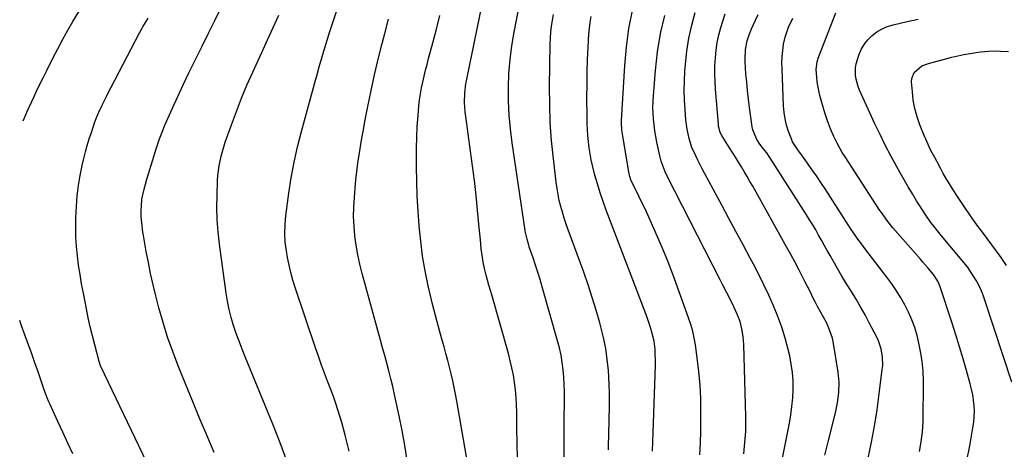
# Model space of a CAD drawing. Units: inches. Extents: x 1911225 to 1916582, y 464193 to 469641.
# Drawn here: x 1911294 to 1911747, y 468329 to 468527 of the extents above; entities that cross this region are included whole.
import ezdxf

# ---------------------------------------------------------------- set-up
doc = ezdxf.new("R2010")
doc.units = ezdxf.units.IN
doc.header["$MEASUREMENT"] = 0
doc.layers.add('7', color=7, linetype='Continuous')
doc.layers.add('8', color=7, linetype='Continuous')

msp = doc.modelspace()

# ---------------------------------------------------------------- linework, layer by layer
at = {"layer": '7', "color": 18}
for points in [[(1911522.77, 468325.16, 1976), (1911522.67, 468332.19, 1976), (1911522.58, 468339.23, 1976), (1911522.49, 468346.45, 1976), (1911522.38, 468349.87, 1976), (1911522.19, 468353.28, 1976), (1911521.87, 468356.68, 1976), (1911521.45, 468360.08, 1976), (1911520.91, 468363.45, 1976), (1911520.27, 468366.81, 1976), (1911519.5, 468370.14, 1976), (1911518.64, 468373.45, 1976), (1911511, 468400.46, 1976), (1911510.57, 468401.96, 1976), (1911509.69, 468404.97, 1976), (1911508.4, 468409.49, 1976), (1911507.65, 468412.53, 1976), (1911507.01, 468415.53, 1976), (1911506.64, 468417.56, 1976), (1911506.12, 468421.66, 1976), (1911505.73, 468425.78, 1976), (1911505.34, 468429.9, 1976), (1911504.44, 468439.4, 1976), (1911503.74, 468446.2, 1976), (1911502.98, 468453, 1976), (1911502.13, 468459.78, 1976), (1911501.22, 468466.56, 1976), (1911498.97, 468482.44, 1976), (1911498.72, 468484.6, 1976), (1911498.47, 468488.93, 1976), (1911498.58, 468493.27, 1976), (1911499.07, 468497.58, 1976), (1911499.45, 468499.72, 1976), (1911508.98, 468546.06, 1976)], [(1911295.11, 468480.54, 1962), (1911295.69, 468481.87, 1962), (1911296.83, 468484.44, 1962), (1911300.15, 468491.76, 1962), (1911301.22, 468494.08, 1962), (1911302.34, 468496.37, 1962), (1911304.33, 468500.32, 1962), (1911306.04, 468503.72, 1962), (1911308.1, 468507.82, 1962), (1911310.07, 468511.67, 1962), (1911311.07, 468513.59, 1962), (1911313.37, 468517.99, 1962), (1911315.66, 468522.16, 1962), (1911318.08, 468526.26, 1962), (1911325.39, 468538.26, 1962)], [(1911383.08, 468327.94, 1966), (1911379.71, 468335.82, 1966), (1911376.37, 468343.71, 1966), (1911373.08, 468351.62, 1966), (1911369.84, 468359.55, 1966), (1911366.51, 468367.74, 1966), (1911364, 468374.31, 1966), (1911361.66, 468380.95, 1966), (1911359.59, 468387.67, 1966), (1911357.69, 468394.44, 1966), (1911356.24, 468400.06, 1966), (1911355, 468405.12, 1966), (1911353.84, 468410.19, 1966), (1911352.8, 468415.29, 1966), (1911351.85, 468420.4, 1966), (1911350.56, 468427.78, 1966), (1911350.32, 468429.22, 1966), (1911349.72, 468433.57, 1966), (1911349.49, 468436.48, 1966), (1911349.5, 468439.4, 1966), (1911349.58, 468441.27, 1966), (1911349.86, 468444.43, 1966), (1911350.84, 468449.09, 1966), (1911352.11, 468453.7, 1966), (1911352.98, 468456.63, 1966), (1911353.89, 468459.63, 1966), (1911354.81, 468462.61, 1966), (1911355.76, 468465.59, 1966), (1911356.72, 468468.56, 1966), (1911357.97, 468472.18, 1966), (1911359.14, 468475.32, 1966), (1911360.4, 468478.43, 1966), (1911361.72, 468481.52, 1966), (1911363.85, 468486.28, 1966), (1911366.31, 468491.71, 1966), (1911368.82, 468497.13, 1966), (1911371.4, 468502.5, 1966), (1911374.03, 468507.86, 1966), (1911374.59, 468508.99, 1966), (1911377.53, 468514.9, 1966), (1911380.47, 468520.81, 1966), (1911383.41, 468526.72, 1966), (1911386.35, 468532.63, 1966)], [(1911416.66, 468323.66, 1968), (1911413.45, 468332.35, 1968), (1911410.08, 468340.98, 1968), (1911406.61, 468349.57, 1968), (1911397.36, 468371.95, 1968), (1911395.94, 468375.51, 1968), (1911394.58, 468379.09, 1968), (1911393.3, 468382.7, 1968), (1911392.09, 468386.34, 1968), (1911391.01, 468390.01, 1968), (1911390.07, 468393.72, 1968), (1911389.31, 468397.47, 1968), (1911388.69, 468401.24, 1968), (1911385.55, 468423.75, 1968), (1911384.91, 468429.37, 1968), (1911384.48, 468434.99, 1968), (1911384.35, 468440.63, 1968), (1911384.42, 468446.28, 1968), (1911384.69, 468453.12, 1968), (1911384.83, 468455.35, 1968), (1911385.38, 468459.79, 1968), (1911386.28, 468464.17, 1968), (1911387.49, 468468.48, 1968), (1911388.19, 468470.61, 1968), (1911391.06, 468478.71, 1968), (1911393.32, 468484.84, 1968), (1911395.7, 468490.93, 1968), (1911398.23, 468496.95, 1968), (1911400.88, 468502.92, 1968), (1911402.42, 468506.27, 1968), (1911405.04, 468511.98, 1968), (1911407.66, 468517.68, 1968), (1911410.28, 468523.38, 1968), (1911412.91, 468529.08, 1968)], [(1911499.78, 468323.36, 1974), (1911494.9, 468351.52, 1974), (1911494.32, 468354.68, 1974), (1911493.7, 468357.83, 1974), (1911493.02, 468360.96, 1974), (1911492.29, 468364.09, 1974), (1911491.52, 468367.2, 1974), (1911490.72, 468370.31, 1974), (1911489.88, 468373.41, 1974), (1911489.01, 468376.5, 1974), (1911487.83, 468380.61, 1974), (1911486.39, 468385.76, 1974), (1911485.02, 468390.93, 1974), (1911483.73, 468396.11, 1974), (1911482.49, 468401.32, 1974), (1911481.73, 468404.66, 1974), (1911480.34, 468411.43, 1974), (1911479.14, 468418.23, 1974), (1911478.23, 468425.08, 1974), (1911477.52, 468431.96, 1974), (1911477.5, 468432.2, 1974), (1911477.02, 468438.98, 1974), (1911476.64, 468445.77, 1974), (1911476.42, 468452.57, 1974), (1911476.29, 468459.37, 1974), (1911476.26, 468462.99, 1974), (1911476.29, 468467.98, 1974), (1911476.42, 468472.97, 1974), (1911476.68, 468477.96, 1974), (1911477.03, 468482.94, 1974), (1911477.4, 468487.32, 1974), (1911477.69, 468490.1, 1974), (1911478.07, 468492.86, 1974), (1911478.57, 468495.6, 1974), (1911479.15, 468498.33, 1974), (1911479.81, 468501.04, 1974), (1911480.48, 468503.75, 1974), (1911481.19, 468506.46, 1974), (1911481.9, 468509.16, 1974), (1911483.84, 468516.31, 1974), (1911485.5, 468522.59, 1974), (1911487.11, 468528.89, 1974)], [(1911544.62, 468267.88, 1978), (1911544.36, 468330.34, 1978), (1911544.35, 468335.16, 1978), (1911544.35, 468339.97, 1978), (1911544.38, 468344.78, 1978), (1911544.43, 468349.6, 1978), (1911544.46, 468352.42, 1978), (1911544.44, 468355.82, 1978), (1911544.34, 468359.21, 1978), (1911544.13, 468362.6, 1978), (1911543.84, 468365.99, 1978), (1911543.41, 468369.36, 1978), (1911542.86, 468372.71, 1978), (1911542.13, 468376.02, 1978), (1911541.29, 468379.31, 1978), (1911534.25, 468404.13, 1978), (1911533.27, 468407.48, 1978), (1911532.24, 468410.81, 1978), (1911531.16, 468414.13, 1978), (1911530.04, 468417.44, 1978), (1911528.42, 468422.07, 1978), (1911527.21, 468426.03, 1978), (1911526.54, 468429.06, 1978), (1911526.37, 468430.08, 1978), (1911520.32, 468470.43, 1978), (1911519.53, 468476.78, 1978), (1911518.94, 468483.13, 1978), (1911518.67, 468489.51, 1978), (1911518.61, 468495.9, 1978), (1911518.87, 468502.29, 1978), (1911519.37, 468508.65, 1978), (1911520.2, 468514.97, 1978), (1911521.27, 468521.28, 1978), (1911523.3, 468531.6, 1978)], [(1911606.87, 468326.89, 1984), (1911607.08, 468332.3, 1984), (1911607.2, 468337.7, 1984), (1911607.29, 468346.45, 1984), (1911607.21, 468352.71, 1984), (1911606.94, 468358.96, 1984), (1911606.39, 468365.19, 1984), (1911605.64, 468371.41, 1984), (1911604.77, 468377.43, 1984), (1911604.22, 468380.6, 1984), (1911603.53, 468383.74, 1984), (1911602.66, 468386.83, 1984), (1911601.65, 468389.89, 1984), (1911595.16, 468407.78, 1984), (1911592.18, 468415.6, 1984), (1911589.05, 468423.37, 1984), (1911585.68, 468431.03, 1984), (1911582.16, 468438.63, 1984), (1911575.23, 468453, 1984), (1911575.06, 468453.37, 1984), (1911574.49, 468454.9, 1984), (1911574.22, 468456.1, 1984), (1911571.28, 468473.48, 1984), (1911571.14, 468474.36, 1984), (1911570.92, 468476.13, 1984), (1911570.74, 468479.68, 1984), (1911570.77, 468480.57, 1984), (1911572.25, 468505.93, 1984), (1911573.03, 468514.45, 1984), (1911574.16, 468522.92, 1984), (1911575.83, 468531.29, 1984)], [(1911626.99, 468327.37, 1986), (1911627.4, 468330.76, 1986), (1911627.72, 468334.15, 1986), (1911627.93, 468337.55, 1986), (1911628.01, 468340.95, 1986), (1911627.98, 468344.35, 1986), (1911627.06, 468377.66, 1986), (1911626.8, 468381.23, 1986), (1911626.22, 468384.77, 1986), (1911625.3, 468388.23, 1986), (1911624.03, 468391.58, 1986), (1911622.49, 468394.93, 1986), (1911620.85, 468398.19, 1986), (1911619.22, 468401.32, 1986), (1911617.03, 468405.57, 1986), (1911615.94, 468407.69, 1986), (1911591.98, 468454.72, 1986), (1911590.85, 468457.06, 1986), (1911589.84, 468459.45, 1986), (1911588.98, 468461.89, 1986), (1911588.34, 468464.4, 1986), (1911587.02, 468470.68, 1986), (1911586.51, 468473.32, 1986), (1911586.07, 468475.96, 1986), (1911585.73, 468478.62, 1986), (1911585.45, 468481.29, 1986), (1911585.29, 468483.97, 1986), (1911585.21, 468486.64, 1986), (1911585.27, 468489.32, 1986), (1911585.42, 468492, 1986), (1911586.35, 468503.71, 1986), (1911587.33, 468512.19, 1986), (1911588.68, 468520.6, 1986), (1911590.61, 468528.89, 1986)], [(1911643.97, 468320.68, 1988), (1911648.05, 468341.41, 1988), (1911648.71, 468345.26, 1988), (1911649.24, 468349.13, 1988), (1911649.57, 468353.01, 1988), (1911649.78, 468356.91, 1988), (1911649.73, 468360.81, 1988), (1911649.49, 468364.69, 1988), (1911648.94, 468368.53, 1988), (1911648.2, 468372.36, 1988), (1911647.5, 468375.33, 1988), (1911646.14, 468380.47, 1988), (1911644.6, 468385.55, 1988), (1911642.78, 468390.53, 1988), (1911640.77, 468395.45, 1988), (1911638.57, 468400.3, 1988), (1911636.3, 468405.11, 1988), (1911633.91, 468409.87, 1988), (1911631.45, 468414.59, 1988), (1911629.96, 468417.36, 1988), (1911626.7, 468423.44, 1988), (1911623.43, 468429.52, 1988), (1911620.17, 468435.6, 1988), (1911616.9, 468441.68, 1988), (1911608.91, 468456.49, 1988), (1911607.88, 468458.43, 1988), (1911605.87, 468462.33, 1988), (1911604.88, 468464.33, 1988), (1911603.16, 468468.3, 1988), (1911601.84, 468472.43, 1988), (1911600.92, 468476.66, 1988), (1911600.37, 468480.96, 1988), (1911599.99, 468485.55, 1988), (1911599.73, 468490, 1988), (1911599.6, 468494.46, 1988), (1911599.69, 468498.92, 1988), (1911599.92, 468503.38, 1988), (1911600.17, 468506.57, 1988), (1911600.83, 468512.58, 1988), (1911601.76, 468518.55, 1988), (1911603.1, 468524.44, 1988), (1911604.7, 468530.27, 1988)], [(1911684.26, 468325.27, 1992), (1911685.82, 468332.64, 1992), (1911687.23, 468340.05, 1992), (1911688.42, 468347.49, 1992), (1911689.47, 468354.96, 1992), (1911690.85, 468366.1, 1992), (1911691.01, 468368.01, 1992), (1911690.94, 468371.84, 1992), (1911690.31, 468375.62, 1992), (1911689.11, 468379.24, 1992), (1911688.3, 468380.98, 1992), (1911684.83, 468387.63, 1992), (1911682.88, 468391.27, 1992), (1911680.86, 468394.87, 1992), (1911678.75, 468398.42, 1992), (1911676.58, 468401.93, 1992), (1911674.38, 468405.45, 1992), (1911672.25, 468408.96, 1992), (1911670.18, 468412.5, 1992), (1911668.15, 468416.06, 1992), (1911666.79, 468418.49, 1992), (1911665.46, 468420.86, 1992), (1911664.14, 468423.22, 1992), (1911662.82, 468425.59, 1992), (1911661.5, 468427.96, 1992), (1911660.15, 468430.31, 1992), (1911658.78, 468432.65, 1992), (1911657.37, 468434.97, 1992), (1911655.93, 468437.26, 1992), (1911639.06, 468463.63, 1992), (1911637.61, 468465.75, 1992), (1911636.03, 468467.77, 1992), (1911634.46, 468469.8, 1992), (1911633.06, 468471.95, 1992), (1911631.23, 468476.31, 1992), (1911630.94, 468477.74, 1992), (1911629.69, 468486.64, 1992), (1911629.19, 468490.51, 1992), (1911628.74, 468494.39, 1992), (1911628.37, 468498.27, 1992), (1911628.06, 468502.16, 1992), (1911627.67, 468507.7, 1992), (1911627.61, 468508.83, 1992), (1911627.77, 468513.33, 1992), (1911628.6, 468517.27, 1992), (1911629.49, 468520.05, 1992), (1911630.59, 468522.76, 1992), (1911632.39, 468526.77, 1992), (1911633.62, 468529.34, 1992)], [(1911729.83, 468324.26, 1996), (1911731.12, 468330.94, 1996), (1911732.61, 468339.28, 1996), (1911732.97, 468341.81, 1996), (1911733.19, 468344.35, 1996), (1911733.23, 468346.9, 1996), (1911733.14, 468349.45, 1996), (1911732.87, 468351.99, 1996), (1911732.5, 468354.52, 1996), (1911731.98, 468357.02, 1996), (1911731.37, 468359.51, 1996), (1911729.66, 468365.58, 1996), (1911728.07, 468371.07, 1996), (1911726.44, 468376.55, 1996), (1911724.73, 468382.01, 1996), (1911722.96, 468387.45, 1996), (1911717.28, 468404.59, 1996), (1911717.03, 468405.3, 1996), (1911716.43, 468406.67, 1996), (1911714.4, 468409.81, 1996), (1911711.9, 468412.78, 1996), (1911709.57, 468415.51, 1996), (1911708.39, 468416.86, 1996), (1911695.76, 468431.33, 1996), (1911693.38, 468434.22, 1996), (1911690.44, 468438.27, 1996), (1911689.75, 468439.31, 1996), (1911673.7, 468463.94, 1996), (1911672.42, 468465.99, 1996), (1911670.03, 468470.21, 1996), (1911668.51, 468473.23, 1996), (1911666.92, 468476.78, 1996), (1911665.56, 468480.43, 1996), (1911664.36, 468484.14, 1996), (1911663.28, 468487.89, 1996), (1911662.11, 468492.17, 1996), (1911661.6, 468494.27, 1996), (1911660.86, 468498.51, 1996), (1911660.62, 468500.65, 1996), (1911660.38, 468504.07, 1996), (1911660.78, 468507.56, 1996), (1911661.27, 468509.25, 1996), (1911661.56, 468510.08, 1996), (1911669.39, 468530.19, 1996)], [(1911353.74, 468319.8, 1964), (1911330.94, 468367.55, 1964), (1911330.82, 468367.82, 1964), (1911330.09, 468369.8, 1964), (1911328.08, 468377.46, 1964), (1911327.04, 468381.59, 1964), (1911326.04, 468385.74, 1964), (1911325.13, 468389.9, 1964), (1911324.26, 468394.07, 1964), (1911322.86, 468401.16, 1964), (1911322.06, 468405.44, 1964), (1911321.34, 468409.74, 1964), (1911320.7, 468414.05, 1964), (1911320.14, 468418.37, 1964), (1911319.73, 468422.7, 1964), (1911319.46, 468427.04, 1964), (1911319.4, 468431.38, 1964), (1911319.47, 468435.73, 1964), (1911319.71, 468441.3, 1964), (1911320.05, 468446.03, 1964), (1911320.57, 468450.72, 1964), (1911321.36, 468455.38, 1964), (1911322.33, 468460.01, 1964), (1911323.11, 468463.23, 1964), (1911323.87, 468466.22, 1964), (1911324.69, 468469.2, 1964), (1911325.59, 468472.16, 1964), (1911326.54, 468475.1, 1964), (1911328.05, 468479.52, 1964), (1911329.09, 468482.37, 1964), (1911329.99, 468484.46, 1964), (1911331.56, 468487.74, 1964), (1911333.5, 468491.69, 1964), (1911334.49, 468493.65, 1964), (1911335.5, 468495.6, 1964), (1911348.74, 468520.93, 1964), (1911349.5, 468522.33, 1964), (1911350.1, 468523.36, 1964), (1911350.31, 468523.7, 1964), (1911352.76, 468527.73, 1964)], [(1911472.07, 468324.39, 1972), (1911470.91, 468331.2, 1972), (1911469.63, 468337.99, 1972), (1911468.27, 468344.76, 1972), (1911466.95, 468351.07, 1972), (1911466.17, 468354.67, 1972), (1911465.35, 468358.26, 1972), (1911464.48, 468361.84, 1972), (1911463.57, 468365.41, 1972), (1911462.63, 468368.98, 1972), (1911461.67, 468372.54, 1972), (1911460.71, 468376.09, 1972), (1911459.73, 468379.65, 1972), (1911451.24, 468410.28, 1972), (1911450.16, 468414.57, 1972), (1911449.22, 468418.88, 1972), (1911448.49, 468423.24, 1972), (1911447.9, 468427.63, 1972), (1911447.54, 468432.03, 1972), (1911447.36, 468436.44, 1972), (1911447.43, 468440.85, 1972), (1911447.67, 468445.26, 1972), (1911448.02, 468449.49, 1972), (1911448.39, 468453.35, 1972), (1911448.82, 468457.21, 1972), (1911449.33, 468461.05, 1972), (1911449.9, 468464.89, 1972), (1911450.53, 468468.71, 1972), (1911451.19, 468472.54, 1972), (1911451.87, 468476.36, 1972), (1911452.58, 468480.17, 1972), (1911453.89, 468487.14, 1972), (1911455.35, 468494.42, 1972), (1911456.92, 468501.68, 1972), (1911458.64, 468508.9, 1972), (1911460.47, 468516.1, 1972), (1911461.7, 468520.73, 1972), (1911463.48, 468527.28, 1972)], [(1911585.02, 468328.52, 1982), (1911585.34, 468337.16, 1982), (1911585.63, 468345.79, 1982), (1911586.31, 468368.14, 1982), (1911586.33, 468369.97, 1982), (1911586.26, 468373.62, 1982), (1911586.16, 468375.44, 1982), (1911585.71, 468379.06, 1982), (1911584.89, 468382.61, 1982), (1911584.04, 468385.44, 1982), (1911582.65, 468389.62, 1982), (1911581.89, 468391.68, 1982), (1911563.65, 468439.34, 1982), (1911562.2, 468443.34, 1982), (1911560.84, 468447.37, 1982), (1911559.63, 468451.45, 1982), (1911558.51, 468455.55, 1982), (1911557.4, 468459.9, 1982), (1911556.77, 468462.62, 1982), (1911556.23, 468465.36, 1982), (1911555.82, 468468.12, 1982), (1911555.48, 468470.89, 1982), (1911555.25, 468473.67, 1982), (1911555.07, 468476.46, 1982), (1911554.96, 468479.25, 1982), (1911554.9, 468482.05, 1982), (1911554.82, 468491.36, 1982), (1911554.83, 468497.1, 1982), (1911554.91, 468502.84, 1982), (1911555.12, 468508.58, 1982), (1911555.4, 468514.31, 1982), (1911555.75, 468520.35, 1982), (1911555.97, 468523.06, 1982), (1911556.27, 468525.75, 1982), (1911556.69, 468528.43, 1982)], [(1911707.94, 468328.32, 1994), (1911708.81, 468332.85, 1994), (1911709.42, 468337.41, 1994), (1911709.64, 468342.01, 1994), (1911709.76, 468360.79, 1994), (1911709.62, 468365.38, 1994), (1911709.24, 468369.93, 1994), (1911708.51, 468374.45, 1994), (1911707.56, 468378.94, 1994), (1911706.83, 468381.8, 1994), (1911705.75, 468385.44, 1994), (1911704.5, 468389, 1994), (1911702.98, 468392.46, 1994), (1911701.27, 468395.85, 1994), (1911699.36, 468399.14, 1994), (1911697.35, 468402.36, 1994), (1911695.2, 468405.49, 1994), (1911692.95, 468408.55, 1994), (1911682.82, 468421.7, 1994), (1911681.19, 468423.87, 1994), (1911679.59, 468426.06, 1994), (1911678.05, 468428.29, 1994), (1911677.29, 468429.42, 1994), (1911676.55, 468430.55, 1994), (1911664.49, 468449.14, 1994), (1911662.51, 468452.14, 1994), (1911660.5, 468455.12, 1994), (1911658.44, 468458.07, 1994), (1911656.36, 468461, 1994), (1911653.27, 468465.26, 1994), (1911652.7, 468466.04, 1994), (1911651.56, 468467.6, 1994), (1911649.55, 468470.85, 1994), (1911649.17, 468471.74, 1994), (1911647.71, 468475.61, 1994), (1911646.79, 468478.47, 1994), (1911646.05, 468481.38, 1994), (1911645.6, 468484.34, 1994), (1911645.33, 468487.34, 1994), (1911644.65, 468504.37, 1994), (1911644.63, 468507.23, 1994), (1911644.73, 468510.08, 1994), (1911645.01, 468512.91, 1994), (1911645.41, 468515.74, 1994), (1911646.09, 468518.99, 1994), (1911647.57, 468523.51, 1994), (1911649.68, 468527.78, 1994)], [(1911750.46, 468360.3, 1998), (1911738.29, 468397.49, 1998), (1911737.42, 468399.9, 1998), (1911736.47, 468402.27, 1998), (1911735.38, 468404.59, 1998), (1911734.21, 468406.87, 1998), (1911732.91, 468409.08, 1998), (1911731.52, 468411.23, 1998), (1911730.02, 468413.3, 1998), (1911728.43, 468415.31, 1998), (1911718.94, 468426.63, 1998), (1911717.49, 468428.4, 1998), (1911714.63, 468431.98, 1998), (1911713.23, 468433.79, 1998), (1911710.56, 468437.5, 1998), (1911708.08, 468441.35, 1998), (1911706.62, 468443.75, 1998), (1911704.71, 468446.93, 1998), (1911702.83, 468450.11, 1998), (1911700.97, 468453.31, 1998), (1911699.14, 468456.52, 1998), (1911697.39, 468459.62, 1998), (1911694.77, 468464.42, 1998), (1911692.22, 468469.27, 1998), (1911689.79, 468474.17, 1998), (1911687.45, 468479.12, 1998), (1911680.35, 468494.6, 1998), (1911679.69, 468496.25, 1998), (1911678.77, 468499.65, 1998), (1911678.51, 468501.4, 1998), (1911678.52, 468504.92, 1998), (1911678.82, 468506.64, 1998), (1911680.05, 468510.73, 1998), (1911681.13, 468513.28, 1998), (1911682.46, 468515.66, 1998), (1911684.16, 468517.8, 1998), (1911686.11, 468519.77, 1998), (1911688.35, 468521.42, 1998), (1911690.71, 468522.83, 1998), (1911693.24, 468523.88, 1998), (1911695.9, 468524.7, 1998), (1911702.28, 468526.16, 1998), (1911707.32, 468527.21, 1998)], [(1911317.96, 468327.25, 1962), (1911315.72, 468332.25, 1962), (1911313.45, 468337.23, 1962), (1911311.16, 468342.21, 1962), (1911307.39, 468350.34, 1962), (1911306.98, 468351.24, 1962), (1911306.19, 468353.07, 1962), (1911304.77, 468356.77, 1962), (1911304.45, 468357.71, 1962), (1911302.01, 468364.97, 1962), (1911300.58, 468369.16, 1962), (1911299.12, 468373.33, 1962), (1911297.62, 468377.49, 1962), (1911296.09, 468381.64, 1962), (1911294.42, 468386.18, 1962), (1911293.54, 468388.66, 1962)]]:
    msp.add_polyline3d(points, dxfattribs=at)
at = {"layer": '8', "color": 18}
for points in [[(1911445.33, 468328.49, 1970), (1911443.48, 468335.94, 1970), (1911442.72, 468338.87, 1970), (1911441.91, 468341.78, 1970), (1911441.04, 468344.67, 1970), (1911440.13, 468347.55, 1970), (1911439.16, 468350.42, 1970), (1911438.16, 468353.27, 1970), (1911437.12, 468356.11, 1970), (1911435.37, 468360.68, 1970), (1911433.96, 468364.39, 1970), (1911432.59, 468368.1, 1970), (1911431.27, 468371.83, 1970), (1911429.98, 468375.58, 1970), (1911420.46, 468403.88, 1970), (1911419.41, 468407.27, 1970), (1911418.45, 468410.69, 1970), (1911417.65, 468414.15, 1970), (1911416.95, 468417.64, 1970), (1911416.42, 468420.65, 1970), (1911415.88, 468424.66, 1970), (1911415.68, 468428.71, 1970), (1911415.8, 468432.77, 1970), (1911415.96, 468434.79, 1970), (1911416.19, 468436.8, 1970), (1911417.55, 468447.16, 1970), (1911418.65, 468454.32, 1970), (1911419.94, 468461.44, 1970), (1911421.51, 468468.51, 1970), (1911423.28, 468475.53, 1970), (1911429.75, 468499.17, 1970), (1911430.32, 468501.23, 1970), (1911431.47, 468505.34, 1970), (1911432.65, 468509.45, 1970), (1911433.88, 468513.54, 1970), (1911434.52, 468515.58, 1970), (1911436.42, 468521.62, 1970), (1911438.05, 468526.67, 1970), (1911439.73, 468531.7, 1970)], [(1911564.7, 468329.08, 1980), (1911564.75, 468332.06, 1980), (1911564.82, 468335.04, 1980), (1911564.9, 468338.03, 1980), (1911564.99, 468341.01, 1980), (1911565.07, 468344, 1980), (1911565.2, 468348.22, 1980), (1911565.24, 468351.82, 1980), (1911565.22, 468355.42, 1980), (1911565.09, 468359.01, 1980), (1911564.88, 468362.61, 1980), (1911564.66, 468365.63, 1980), (1911564.14, 468370.71, 1980), (1911563.43, 468375.75, 1980), (1911562.43, 468380.75, 1980), (1911561.23, 468385.71, 1980), (1911560.72, 468387.61, 1980), (1911559.05, 468393.47, 1980), (1911557.27, 468399.29, 1980), (1911555.35, 468405.07, 1980), (1911553.32, 468410.82, 1980), (1911546.13, 468430.35, 1980), (1911545.19, 468433.02, 1980), (1911544.3, 468435.7, 1980), (1911543.49, 468438.41, 1980), (1911542.74, 468441.14, 1980), (1911542.08, 468443.89, 1980), (1911541.49, 468446.65, 1980), (1911541.02, 468449.44, 1980), (1911540.63, 468452.24, 1980), (1911539.35, 468463.13, 1980), (1911538.53, 468471.4, 1980), (1911537.94, 468479.68, 1980), (1911537.67, 468487.97, 1980), (1911537.61, 468496.28, 1980), (1911537.87, 468515.74, 1980), (1911537.97, 468518.5, 1980), (1911538.17, 468521.24, 1980), (1911538.5, 468523.97, 1980), (1911538.92, 468526.69, 1980), (1911539.45, 468529.39, 1980)], [(1911664.39, 468326.66, 1990), (1911666.09, 468333.45, 1990), (1911669.3, 468346.17, 1990), (1911670.26, 468350.81, 1990), (1911670.83, 468355.51, 1990), (1911670.92, 468360.24, 1990), (1911670.45, 468364.94, 1990), (1911668.19, 468378.93, 1990), (1911667.88, 468380.45, 1990), (1911666.29, 468385.16, 1990), (1911665.07, 468387.68, 1990), (1911663.72, 468390.13, 1990), (1911662.33, 468392.56, 1990), (1911661.04, 468395.04, 1990), (1911659.93, 468397.23, 1990), (1911658.75, 468399.58, 1990), (1911657.56, 468401.93, 1990), (1911656.38, 468404.28, 1990), (1911655.19, 468406.63, 1990), (1911654.1, 468408.77, 1990), (1911652.35, 468412.17, 1990), (1911650.57, 468415.56, 1990), (1911648.74, 468418.93, 1990), (1911646.89, 468422.28, 1990), (1911631.15, 468450.4, 1990), (1911629.88, 468452.65, 1990), (1911628.59, 468454.89, 1990), (1911627.27, 468457.12, 1990), (1911625.95, 468459.34, 1990), (1911624.6, 468461.54, 1990), (1911623.24, 468463.74, 1990), (1911621.86, 468465.93, 1990), (1911620.47, 468468.11, 1990), (1911617.32, 468473.01, 1990), (1911616.92, 468473.68, 1990), (1911616.24, 468475.09, 1990), (1911615.41, 468478.11, 1990), (1911615.32, 468478.89, 1990), (1911614.01, 468495.07, 1990), (1911613.8, 468498.65, 1990), (1911613.7, 468502.24, 1990), (1911613.77, 468505.82, 1990), (1911613.94, 468509.4, 1990), (1911614.31, 468512.96, 1990), (1911614.84, 468516.5, 1990), (1911615.6, 468519.99, 1990), (1911616.52, 468523.45, 1990), (1911618.42, 468529.74, 1990)], [(1911748.06, 468413.95, 2000), (1911745.6, 468417.59, 2000), (1911743.03, 468421.17, 2000), (1911737.47, 468428.59, 2000), (1911734.45, 468432.69, 2000), (1911731.49, 468436.84, 2000), (1911728.61, 468441.04, 2000), (1911725.79, 468445.28, 2000), (1911723.24, 468449.2, 2000), (1911721.77, 468451.53, 2000), (1911720.33, 468453.89, 2000), (1911718.95, 468456.28, 2000), (1911717.61, 468458.69, 2000), (1911715.88, 468461.89, 2000), (1911715, 468463.55, 2000), (1911713.24, 468466.89, 2000), (1911712.39, 468468.58, 2000), (1911710.82, 468472, 2000), (1911710.1, 468473.74, 2000), (1911708.13, 468478.69, 2000), (1911706.85, 468482.38, 2000), (1911705.81, 468486.13, 2000), (1911705.13, 468489.96, 2000), (1911704.68, 468493.84, 2000), (1911704.36, 468498.44, 2000), (1911704.47, 468499.98, 2000), (1911705.55, 468502.71, 2000), (1911709.12, 468505.76, 2000), (1911712.08, 468506.93, 2000), (1911722.83, 468509.73, 2000), (1911725.61, 468510.4, 2000), (1911728.42, 468511.01, 2000), (1911731.24, 468511.51, 2000), (1911734.08, 468511.95, 2000), (1911736.14, 468512.24, 2000), (1911739.77, 468512.59, 2000), (1911743.42, 468512.65, 2000), (1911745.25, 468512.59, 2000), (1911748.9, 468512.39, 2000)]]:
    msp.add_polyline3d(points, dxfattribs=at)

doc.saveas('drawing.dxf')
